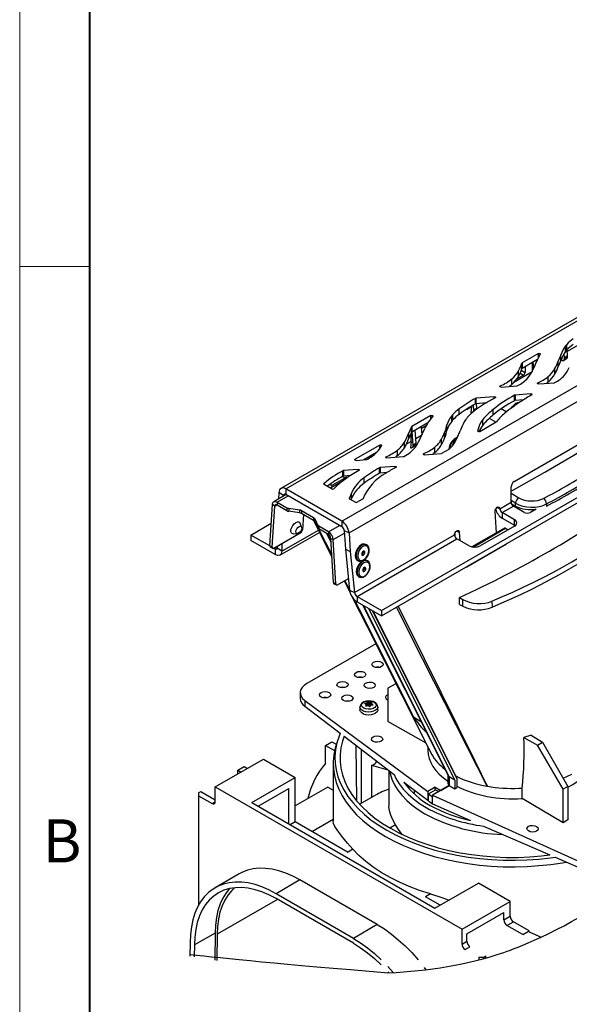
# Model space of a CAD drawing. Units: millimetres. Extents: x 0 to 7284, y 0 to 2100.
# Drawn here: x 0 to 244, y 1224 to 1662 of the extents above; entities that cross this region are included whole.
import ezdxf

# ---------------------------------------------------------------- set-up
doc = ezdxf.new("R2010")
doc.units = ezdxf.units.MM
doc.header["$LTSCALE"] = 0.5
doc.layers.get('0').update_dxf_attribs({"lineweight": 40, "plot": 0})
doc.layers.add('HAURATON_Anischt_ISOMETRIE', color=7, linetype='Continuous', lineweight=25)
doc.layers.add('HAURATON_Frame_LOGO', color=1, linetype='Continuous', lineweight=20)
doc.styles.add('Hauraton_Platzhalter', font='arial.ttf', dxfattribs={"width": 0.948})

# ---------------------------------------------------------------- blocks, each defined once
blk = doc.blocks.new('WBLOCK_FrameLogo_M15zu1')
at = {"linetype": 'Continuous'}
for p, q in [((0, 3149.53), (0, 0)), ((46.57, 2328.4), (0, 2328.4))]:
    blk.add_line(p, q, dxfattribs=at)
at = {"linetype": 'Continuous', "lineweight": 40}
blk.add_line((46.57, 3102.96), (46.57, 45), dxfattribs=at)
at = {"insert": (15.33, 1959.88), "char_height": 28.75, "attachment_point": 1, "style": 'Hauraton_Platzhalter'}
blk.add_mtext('B', dxfattribs=at)

msp = doc.modelspace()

# ---------------------------------------------------------------- linework, layer by layer
at = {"layer": 'HAURATON_Anischt_ISOMETRIE'}
for p, q in [((379.982, 1606.064), (116.013, 1453.678)), ((118.263, 1453.455), (380.694, 1604.953)), ((143.083, 1439.127), (393.573, 1583.732)), ((146.257, 1433.877), (396.585, 1578.388)), ((160.626, 1399.49), (413.007, 1545.186)), ((160.626, 1397.04), (413.851, 1543.224)), ((251.077, 1519.086), (243.149, 1514.508)), ((242.426, 1514.592), (242.426, 1517.042)), ((242.94, 1515.215), (242.94, 1517.665)), ((243.283, 1512.598), (243.089, 1515.371)), ((230.34, 1513.625), (223.163, 1509.481)), ((229.962, 1510.957), (223.163, 1507.032)), ((229.497, 1509.859), (229.441, 1510.656)), ((230.34, 1511.762), (230.34, 1513.625)), ((239.171, 1507.805), (239.171, 1510.255)), ((240.258, 1510.632), (240.258, 1513.082)), ((240.767, 1510.553), (240.865, 1511.741)), ((241.521, 1510.595), (242.899, 1511.39)), ((241.933, 1511.819), (241.795, 1513.651)), ((243.283, 1512.598), (241.933, 1511.819)), ((243.283, 1512.058), (241.933, 1511.279)), ((241.933, 1511.279), (241.933, 1511.819)), ((243.283, 1512.058), (243.283, 1512.598)), ((221.535, 1503.52), (221.535, 1505.969)), ((222.775, 1506.211), (224.417, 1505.279)), ((223.026, 1506.886), (223.026, 1509.335)), ((223.163, 1509.481), (223.163, 1507.032)), ((224.529, 1507.821), (224.417, 1505.279)), ((227.558, 1509.569), (227.558, 1505.59)), ((228.273, 1507.059), (228.062, 1509.86)), ((237.702, 1504.549), (237.702, 1506.999)), ((218.615, 1499.924), (218.615, 1502.374)), ((227.558, 1505.503), (219.48, 1500.839)), ((223.692, 1504.066), (220.573, 1502.265)), ((222.231, 1504.925), (223.692, 1504.066)), ((234.757, 1500.984), (234.757, 1503.434)), ((213.421, 1499.273), (213.421, 1498.806)), ((213.785, 1498.754), (220.856, 1499.327)), ((230.12, 1500.624), (230.12, 1500.166)), ((230.493, 1500.109), (237.454, 1500.674)), ((202.363, 1491.239), (202.363, 1493.689)), ((210.772, 1494.429), (202.644, 1493.769)), ((202.644, 1493.769), (202.644, 1491.319)), ((210.772, 1493.72), (210.772, 1494.429)), ((219.752, 1492.656), (219.752, 1495.106)), ((226.957, 1495.742), (220.021, 1495.179)), ((220.021, 1495.179), (220.021, 1492.729)), ((223.759, 1493.033), (220.021, 1492.729)), ((226.957, 1495.006), (226.957, 1495.742)), ((195.227, 1486.616), (195.227, 1489.066)), ((200.689, 1489.99), (198.365, 1488.649)), ((200.689, 1489.991), (200.415, 1487.301)), ((200.689, 1489.991), (200.689, 1490.26)), ((201.628, 1488.551), (201.465, 1490.721)), ((201.628, 1488.551), (202.978, 1489.331)), ((201.628, 1488.011), (201.628, 1488.551)), ((201.628, 1488.011), (201.852, 1488.14)), ((207.091, 1491.68), (202.644, 1491.319)), ((202.978, 1489.331), (202.838, 1491.335)), ((203.048, 1491.352), (202.845, 1491.235)), ((202.978, 1488.982), (202.978, 1489.331)), ((210.308, 1486.379), (210.308, 1488.828)), ((216.1, 1487.709), (213.848, 1489.074)), ((218.765, 1489.975), (218.486, 1489.535)), ((220.43, 1491.243), (220.43, 1490.882)), ((220.571, 1491.332), (220.571, 1490.976)), ((220.663, 1491.037), (220.663, 1491.385)), ((182.626, 1486.08), (174.175, 1481.202)), ((182.626, 1484.788), (182.626, 1486.08)), ((191.859, 1483.505), (191.859, 1485.954)), ((192.375, 1484.127), (192.375, 1486.577)), ((205.677, 1481.813), (205.677, 1484.263)), ((208.549, 1484.891), (211.58, 1483.201)), ((174.054, 1478.638), (174.054, 1481.088)), ((181.234, 1482.827), (174.175, 1478.752)), ((174.175, 1481.202), (174.175, 1478.752)), ((176.108, 1473.819), (175.701, 1479.633)), ((178.03, 1476.15), (179.916, 1480.372)), ((178.258, 1481.109), (178.37, 1478.699)), ((178.293, 1480.342), (180.539, 1481.638)), ((189.681, 1479.556), (189.681, 1482.005)), ((203.538, 1479.007), (203.538, 1479.955)), ((204.278, 1478.986), (211.626, 1483.227)), ((172.84, 1475.996), (172.84, 1478.446)), ((173.814, 1474.481), (173.814, 1478.204)), ((174.758, 1473.039), (174.322, 1478.837)), ((178.49, 1477.179), (175.974, 1475.727)), ((178.368, 1478.751), (179.02, 1478.367)), ((187.368, 1473.193), (187.368, 1475.643)), ((188.862, 1476.431), (188.862, 1478.881)), ((192.443, 1473.179), (193.247, 1475.252)), ((192.692, 1473.374), (193.389, 1475.17)), ((193.468, 1475.163), (192.879, 1473.644)), ((193.389, 1475.17), (193.247, 1475.252)), ((193.893, 1475.554), (193.943, 1475.483)), ((194.029, 1475.651), (193.898, 1475.727)), ((193.963, 1475.521), (193.908, 1475.553)), ((203.425, 1479.205), (203.425, 1479.175)), ((219.606, 1456.776), (251.181, 1475.004)), ((159.919, 1472.971), (148.977, 1466.655)), ((159.919, 1471.42), (159.919, 1472.971)), ((167.731, 1468.267), (167.731, 1470.717)), ((170.868, 1471.8), (170.868, 1474.25)), ((173.814, 1474.481), (171.501, 1473.146)), ((173.815, 1474.481), (173.596, 1471.772)), ((174.346, 1471.815), (175.724, 1472.611)), ((174.758, 1473.039), (176.108, 1473.819)), ((174.758, 1472.499), (176.108, 1473.278)), ((174.758, 1472.499), (174.758, 1473.039)), ((176.108, 1473.278), (176.108, 1473.819)), ((184.354, 1469.595), (184.354, 1472.045)), ((187.53, 1469.317), (190.716, 1471.157)), ((192.244, 1473.197), (192.122, 1472.634)), ((192.244, 1473.197), (192.443, 1473.179)), ((192.385, 1473.115), (192.244, 1473.197)), ((192.385, 1473.115), (192.34, 1472.904)), ((192.385, 1473.115), (192.494, 1473.105)), ((192.517, 1473.136), (192.443, 1473.179)), ((148.977, 1466.655), (148.977, 1466.247)), ((149.4, 1466.165), (153.855, 1466.526)), ((158.527, 1469.718), (152.857, 1466.445)), ((156.152, 1468.333), (156.152, 1468.347)), ((156.152, 1468.333), (156.629, 1468.062)), ((158.406, 1469.608), (158.407, 1469.649)), ((162.724, 1467.795), (162.724, 1467.328)), ((163.088, 1467.275), (170.316, 1467.862)), ((179.458, 1469.152), (179.458, 1468.687)), ((179.824, 1468.633), (187.246, 1469.235)), ((150.256, 1462.154), (143.802, 1461.63)), ((150.256, 1461.435), (150.256, 1462.154)), ((159.816, 1460.423), (159.816, 1462.872)), ((166.695, 1463.487), (160.097, 1462.952)), ((160.097, 1462.952), (160.097, 1460.502)), ((166.695, 1462.781), (166.695, 1463.487)), ((138.782, 1455.061), (144.487, 1458.353)), ((143.362, 1459.014), (144.487, 1458.353)), ((143.528, 1459.104), (143.528, 1461.554)), ((143.802, 1461.63), (143.802, 1459.18)), ((146.864, 1459.429), (143.802, 1459.18)), ((152.965, 1456.008), (152.965, 1458.458)), ((163.038, 1460.741), (160.097, 1460.502)), ((143.083, 1439.127), (118.263, 1453.455)), ((118.263, 1453.455), (118.263, 1451.006)), ((135.148, 1455.878), (135.148, 1455.553)), ((135.207, 1455.512), (138.695, 1453.498)), ((138.048, 1455.621), (138.057, 1455.437)), ((138.054, 1455.488), (138.782, 1455.061)), ((143.63, 1457.063), (138.074, 1453.857)), ((218.191, 1447.668), (218.287, 1454.423)), ((118.41, 1450.921), (112.839, 1447.705)), ((114.339, 1447.556), (119.289, 1450.414)), ((115.089, 1451.87), (114.902, 1448.896)), ((117.205, 1450.477), (115.089, 1451.87)), ((117.205, 1450.477), (117.189, 1450.216)), ((117.205, 1450.477), (118.189, 1451.045)), ((143.083, 1436.678), (118.263, 1451.006)), ((147.316, 1451.648), (146.362, 1449.264)), ((146.362, 1449.264), (146.362, 1449.134)), ((146.496, 1448.995), (149.058, 1447.516)), ((147.316, 1449.199), (147.096, 1448.649)), ((147.316, 1449.199), (147.316, 1451.648)), ((149.765, 1447.516), (152.415, 1449.046)), ((218.247, 1451.622), (221.632, 1449.566)), ((111.076, 1428.22), (112.223, 1446.499)), ((112.134, 1427.524), (113.281, 1445.803)), ((113.281, 1445.803), (112.223, 1446.499)), ((113.281, 1445.803), (114.265, 1446.371)), ((114.339, 1447.556), (118.652, 1445.066)), ((114.339, 1447.556), (114.339, 1446.332)), ((114.339, 1446.332), (118.652, 1443.842)), ((118.652, 1445.066), (118.652, 1443.842)), ((124.247, 1444.061), (119.562, 1444.765)), ((119.562, 1444.765), (119.562, 1443.541)), ((212.03, 1445.263), (213.244, 1444.661)), ((213.244, 1444.661), (218.194, 1447.518)), ((214.302, 1442.911), (219.252, 1445.768)), ((220.18, 1447.138), (218.2, 1448.341)), ((218.369, 1446.825), (220.21, 1445.818)), ((224.011, 1443.021), (219.252, 1445.768)), ((220.21, 1445.818), (220.18, 1447.138)), ((229.344, 1444.467), (226.839, 1443.021)), ((233.984, 1446.818), (234.006, 1445.844)), ((124.247, 1442.836), (119.562, 1443.541)), ((124.247, 1444.061), (124.247, 1442.836)), ((130.532, 1440.658), (125.158, 1443.76)), ((125.158, 1443.76), (125.158, 1442.535)), ((130.532, 1439.433), (125.158, 1442.535)), ((125.994, 1442.053), (125.569, 1435.28)), ((130.532, 1440.658), (130.532, 1439.433)), ((131.053, 1440.132), (132.273, 1437.428)), ((131.053, 1440.132), (131.053, 1438.908)), ((211.682, 1433.902), (211.123, 1443.436)), ((219.768, 1439.755), (214.302, 1442.911)), ((214.302, 1442.911), (214.302, 1440.461)), ((214.302, 1440.461), (219.768, 1437.305)), ((102.643, 1432.963), (111.701, 1438.192)), ((125.203, 1436.477), (124.572, 1438.179)), ((131.053, 1438.908), (132.273, 1436.203)), ((132.273, 1437.428), (132.273, 1436.203)), ((132.759, 1435.701), (138.593, 1424.135)), ((137.108, 1434.412), (132.794, 1436.902)), ((132.794, 1436.902), (132.794, 1435.677)), ((137.108, 1433.187), (132.794, 1435.677)), ((137.108, 1434.412), (142.057, 1437.27)), ((143.083, 1439.127), (143.083, 1436.678)), ((215.309, 1435.996), (200.864, 1427.658)), ((201.315, 1427.58), (215.809, 1435.947)), ((219.768, 1436.898), (204.566, 1428.121)), ((215.809, 1435.947), (216.965, 1435.279)), ((219.768, 1437.305), (219.768, 1439.755)), ((219.768, 1437.305), (220.077, 1437.102)), ((111.077, 1428.094), (102.643, 1432.963)), ((102.643, 1432.963), (102.643, 1430.513)), ((112.792, 1427.146), (124.812, 1434.085)), ((115.495, 1423.977), (133.133, 1434.159)), ((116.424, 1425.788), (132.634, 1435.146)), ((121.503, 1433.515), (123.315, 1433.609)), ((136.215, 1433.703), (138.273, 1429.606)), ((136.525, 1433.524), (138.244, 1430.103)), ((137.108, 1434.412), (137.108, 1433.187)), ((138.166, 1431.437), (139.224, 1430.912)), ((139.313, 1411.834), (138.166, 1431.437)), ((139.224, 1430.912), (144.207, 1433.789)), ((144.141, 1434.928), (146.257, 1433.877)), ((144.141, 1434.928), (144.625, 1426.656)), ((146.257, 1433.877), (146.741, 1425.605)), ((148.636, 1407.363), (193.092, 1433.027)), ((149.857, 1405.707), (194.15, 1431.277)), ((193.19, 1433.719), (193.272, 1432.322)), ((193.999, 1434.854), (195.213, 1434.251)), ((199.616, 1428.121), (194.15, 1431.277)), ((195.213, 1434.251), (195.431, 1430.537)), ((113.412, 1424.296), (102.643, 1430.513)), ((111.076, 1428.22), (112.134, 1427.524)), ((111.233, 1427.793), (112.291, 1427.097)), ((113.412, 1426.746), (112.754, 1427.126)), ((113.412, 1426.746), (114.31, 1427.264)), ((114.323, 1428.03), (114.308, 1427.18)), ((116.424, 1425.788), (114.308, 1427.18)), ((116.485, 1429.278), (116.424, 1425.788)), ((140.371, 1411.308), (139.224, 1430.912)), ((154.011, 1428.645), (153.659, 1428.82)), ((198.549, 1418.869), (216.226, 1429.074)), ((113.412, 1426.746), (113.412, 1424.296)), ((144.625, 1426.656), (146.741, 1425.605)), ((144.625, 1426.656), (146.52, 1408.414)), ((146.741, 1425.605), (148.636, 1407.363)), ((150.101, 1421.654), (150.454, 1421.479)), ((154.432, 1421.461), (154.08, 1421.636)), ((141.127, 1410.874), (145.974, 1413.672)), ((150.522, 1414.471), (150.875, 1414.296)), ((140.371, 1411.308), (139.313, 1411.834)), ((139.575, 1411.346), (140.633, 1410.821)), ((144.038, 1412.554), (146.854, 1406.976)), ((144.346, 1412.731), (146.648, 1408.167)), ((146.52, 1408.414), (148.636, 1407.363)), ((149.857, 1405.707), (160.626, 1399.49)), ((149.857, 1405.707), (149.857, 1403.257)), ((195.292, 1405.259), (196.756, 1404.37)), ((149.857, 1403.257), (160.626, 1397.04)), ((152.186, 1401.913), (190.311, 1326.027)), ((152.497, 1401.733), (190.769, 1325.554)), ((195.374, 1402.097), (196.824, 1401.304)), ((196.824, 1401.304), (196.756, 1404.37)), ((209.744, 1403.579), (209.803, 1400.941)), ((154.909, 1400.34), (193.225, 1324.075)), ((156.6, 1399.364), (194.074, 1324.775)), ((156.786, 1399.257), (193.698, 1325.785)), ((160.626, 1399.49), (160.626, 1397.04)), ((158.15, 1384.598), (127.511, 1366.911)), ((167.084, 1366.899), (163.553, 1364.861)), ((124.582, 1362.87), (124.582, 1360.379)), ((163.553, 1364.861), (163.553, 1350.016)), ((126.596, 1359.477), (181.225, 1318.907)), ((126.596, 1359.477), (126.596, 1356.905)), ((126.596, 1356.905), (142.352, 1344.834)), ((153.439, 1358.06), (153.448, 1357.828)), ((153.729, 1357.07), (153.73, 1357.028)), ((153.864, 1356.934), (153.85, 1357.53)), ((153.867, 1356.933), (153.853, 1357.553)), ((154.122, 1356.97), (154.101, 1358.259)), ((154.22, 1358.328), (154.242, 1356.998)), ((154.474, 1357.367), (154.242, 1356.998)), ((154.474, 1357.367), (154.462, 1358.65)), ((154.779, 1358.699), (154.791, 1357.416)), ((155.311, 1357.164), (154.791, 1357.416)), ((155.311, 1357.164), (155.319, 1358.498)), ((155.482, 1358.472), (155.474, 1357.138)), ((155.9, 1357.182), (155.474, 1357.138)), ((156.145, 1357.296), (156.176, 1358.483)), ((156.283, 1357.991), (156.268, 1357.313)), ((156.33, 1357.914), (156.317, 1357.319)), ((156.776, 1357.384), (156.782, 1357.543)), ((151.118, 1356.534), (151.118, 1355.228)), ((159.018, 1355.228), (159.018, 1356.534)), ((180.44, 1340.439), (163.553, 1350.016)), ((174.929, 1352.102), (178.201, 1350.132)), ((227.114, 1343.952), (223.947, 1343.007)), ((227.114, 1343.952), (232.242, 1340.836)), ((135.835, 1339.467), (138.663, 1341.1)), ((135.835, 1331.47), (135.835, 1339.467)), ((135.835, 1339.467), (139.838, 1337.156)), ((138.663, 1341.1), (140.612, 1339.975)), ((141.437, 1342.443), (140.647, 1340.082)), ((144.07, 1343.518), (166.275, 1326.507)), ((149.338, 1339.482), (149.572, 1315.026)), ((223.947, 1343.007), (229.923, 1339.497)), ((229.923, 1339.497), (232.242, 1340.836)), ((241.335, 1319.958), (229.923, 1339.497)), ((232.242, 1340.836), (243.456, 1321.183)), ((151.737, 1313.688), (151.737, 1337.644)), ((181.208, 1338.92), (181.208, 1337.36)), ((182.239, 1336.871), (182.253, 1336.849)), ((86.832, 1320.979), (108.222, 1333.327)), ((108.222, 1333.327), (122.364, 1325.163)), ((139.208, 1331.388), (139.208, 1305.716)), ((156.247, 1330.707), (156.247, 1316.291)), ((156.247, 1330.707), (163.474, 1328.653)), ((96.909, 1328.427), (99.737, 1330.06)), ((96.909, 1326.796), (96.909, 1328.427)), ((96.909, 1328.427), (98.322, 1327.611)), ((99.737, 1330.06), (101.15, 1329.244)), ((163.958, 1328.282), (163.958, 1312.63)), ((190.208, 1326.232), (190.208, 1322.42)), ((241.374, 1324.832), (245.224, 1326.692)), ((103.096, 1314.039), (122.364, 1325.163)), ((122.364, 1305.566), (122.364, 1325.163)), ((170.643, 1323.16), (181.225, 1315.054)), ((193.225, 1324.075), (190.769, 1325.554)), ((190.769, 1325.554), (190.769, 1321.637)), ((193.225, 1324.075), (193.225, 1320.219)), ((193.698, 1325.785), (194.074, 1324.775)), ((194.074, 1324.775), (194.074, 1320.709)), ((79.408, 1318.324), (80.468, 1318.936)), ((79.408, 1318.324), (79.408, 1317.1)), ((80.468, 1318.936), (86.832, 1315.263)), ((86.832, 1314.447), (86.832, 1320.979)), ((86.832, 1320.979), (196.434, 1257.707)), ((105.925, 1312.406), (119.536, 1320.264)), ((119.536, 1304.549), (119.536, 1320.264)), ((136.895, 1320.96), (122.364, 1312.571)), ((136.895, 1320.96), (139.208, 1319.625)), ((175.208, 1319.664), (175.208, 1317.923)), ((184.554, 1320.829), (181.225, 1318.907)), ((181.225, 1318.907), (181.225, 1315.054)), ((181.529, 1317.881), (184.73, 1319.728)), ((181.529, 1314.864), (181.529, 1317.881)), ((181.529, 1317.881), (183.352, 1316.527)), ((190.793, 1321.623), (183.352, 1317.328)), ((184.554, 1320.829), (187.073, 1319.475)), ((184.554, 1319.627), (184.554, 1320.829)), ((184.73, 1319.728), (186.17, 1318.954)), ((187.073, 1319.475), (190.793, 1321.623)), ((190.769, 1321.637), (190.793, 1321.623)), ((190.793, 1321.623), (193.225, 1320.219)), ((193.225, 1320.219), (194.074, 1320.709)), ((221.614, 1320.417), (223.106, 1320.501)), ((223.107, 1315.819), (223.107, 1320.501)), ((243.456, 1321.183), (241.335, 1319.958)), ((241.335, 1305.114), (241.335, 1319.958)), ((243.456, 1321.183), (243.456, 1306.339)), ((79.408, 1317.1), (79.408, 1268.402)), ((79.408, 1317.1), (85.418, 1313.63)), ((85.418, 1313.63), (86.832, 1314.446)), ((103.096, 1314.039), (184.413, 1267.096)), ((157.993, 1317.299), (151.011, 1313.269)), ((181.225, 1315.054), (181.529, 1315.229)), ((181.529, 1314.864), (183.352, 1313.424)), ((183.352, 1317.328), (258.671, 1283.231)), ((183.352, 1317.328), (183.352, 1316.527)), ((183.352, 1313.424), (183.352, 1316.527)), ((183.352, 1313.424), (200.209, 1306.091)), ((241.335, 1305.114), (223.107, 1315.819)), ((120.069, 1304.241), (122.364, 1305.566)), ((122.364, 1305.566), (145.831, 1292.019)), ((139.208, 1306.455), (130.016, 1301.149)), ((243.456, 1306.339), (241.335, 1305.114)), ((166.828, 1304.141), (164.396, 1302.736)), ((206.015, 1303.566), (235.477, 1290.749)), ((147.994, 1293.268), (145.831, 1292.019)), ((237.762, 1289.755), (258.671, 1280.659)), ((97.443, 1282.344), (86.836, 1276.221)), ((124.441, 1279.671), (113.834, 1273.548)), ((158.825, 1259.821), (124.441, 1279.671)), ((184.413, 1267.096), (203.682, 1278.219)), ((217.824, 1270.055), (203.682, 1278.219)), ((114.452, 1270.987), (87.673, 1255.527)), ((148.219, 1253.698), (113.834, 1273.548)), ((148.219, 1251.493), (113.834, 1271.343)), ((182.379, 1273.418), (180.215, 1272.169)), ((186.708, 1268.421), (180.215, 1272.169)), ((196.434, 1257.707), (217.824, 1270.055)), ((217.824, 1263.523), (217.824, 1270.055)), ((198.555, 1255.666), (214.995, 1265.156)), ((214.995, 1261.89), (214.995, 1265.156)), ((214.995, 1261.89), (217.824, 1263.523)), ((216.41, 1259.441), (219.238, 1261.074)), ((226.309, 1256.992), (219.238, 1261.074)), ((158.825, 1259.821), (148.219, 1253.698)), ((196.434, 1251.175), (196.434, 1257.707)), ((200.853, 1256.99), (200.851, 1256.991)), ((200.853, 1256.99), (200.853, 1256.992)), ((223.481, 1255.359), (216.41, 1259.441)), ((223.481, 1255.359), (226.309, 1256.992)), ((226.309, 1256.555), (226.309, 1256.992)), ((75.652, 1251.882), (75.606, 1245.824)), ((86.753, 1256.067), (77.561, 1250.76)), ((86.753, 1256.067), (86.662, 1243.978)), ((87.673, 1255.527), (87.584, 1243.83)), ((196.434, 1251.175), (198.555, 1252.399)), ((198.555, 1252.399), (198.555, 1255.666)), ((77.561, 1250.76), (77.521, 1245.494)), ((197.848, 1248.725), (199.969, 1249.95)), ((203.859, 1245.256), (203.859, 1244.121)), ((205.98, 1245.256), (203.859, 1245.256)), ((205.98, 1245.256), (207.04, 1245.868)), ((205.98, 1244.683), (205.98, 1245.256)), ((207.04, 1244.976), (207.04, 1245.868))]:
    msp.add_line(p, q, dxfattribs=at)
at = {"layer": 'HAURATON_Anischt_ISOMETRIE', "flags": 128}
for points in [[(230.34, 1513.625), (230.476, 1513.681), (230.635, 1513.707), (230.801, 1513.703), (230.956, 1513.667), (231.081, 1513.604), (231.163, 1513.52), (231.194, 1513.426), (231.169, 1513.331)], [(213.785, 1498.754), (213.62, 1498.756), (213.465, 1498.79), (213.338, 1498.85), (213.252, 1498.931), (213.216, 1499.024), (213.235, 1499.119), (213.305, 1499.205), (213.421, 1499.273)], [(218.615, 1499.924), (218.072, 1499.482), (217.498, 1499.055)], [(230.493, 1500.109), (230.33, 1500.112), (230.177, 1500.144), (230.05, 1500.204), (229.963, 1500.284), (229.925, 1500.375), (229.941, 1500.469), (230.008, 1500.555), (230.12, 1500.624)], [(234.757, 1500.984), (234.263, 1500.589), (234.003, 1500.394)], [(210.772, 1494.429), (210.931, 1494.427), (211.081, 1494.396), (211.207, 1494.34), (211.296, 1494.264), (211.339, 1494.175), (211.331, 1494.083), (211.274, 1493.998), (211.173, 1493.926)], [(226.957, 1495.742), (227.113, 1495.74), (227.26, 1495.711), (227.385, 1495.658), (227.475, 1495.585), (227.521, 1495.499), (227.52, 1495.409), (227.472, 1495.324), (227.38, 1495.252)], [(218.275, 1489.22), (218.428, 1489.504), (218.765, 1489.975)], [(219.286, 1490.549), (218.855, 1490.003), (218.603, 1489.62)], [(182.626, 1486.08), (182.77, 1486.138), (182.94, 1486.164), (183.115, 1486.154), (183.273, 1486.11), (183.395, 1486.037), (183.466, 1485.944), (183.476, 1485.843), (183.426, 1485.746)], [(193.898, 1475.727), (193.812, 1475.753), (193.713, 1475.743), (193.605, 1475.698), (193.498, 1475.619), (193.399, 1475.514), (193.313, 1475.389), (193.247, 1475.252)], [(194.029, 1475.65), (193.954, 1475.671), (193.854, 1475.661), (193.747, 1475.616), (193.64, 1475.538), (193.54, 1475.433), (193.454, 1475.307), (193.389, 1475.17)], [(193.974, 1475.532), (193.908, 1475.553), (193.83, 1475.545), (193.747, 1475.51), (193.664, 1475.449), (193.586, 1475.367), (193.519, 1475.27), (193.468, 1475.163)], [(204.278, 1478.986), (204.157, 1478.934), (204.016, 1478.906), (203.866, 1478.903), (203.721, 1478.926), (203.595, 1478.973), (203.498, 1479.039), (203.44, 1479.119), (203.425, 1479.205)], [(159.919, 1472.971), (160.055, 1473.027), (160.215, 1473.054), (160.382, 1473.049), (160.537, 1473.012), (160.662, 1472.948), (160.743, 1472.864), (160.772, 1472.769), (160.745, 1472.673)], [(149.4, 1466.165), (149.245, 1466.166), (149.098, 1466.195), (148.973, 1466.249), (148.883, 1466.322), (148.836, 1466.407), (148.837, 1466.497), (148.885, 1466.582), (148.977, 1466.655)], [(163.088, 1467.275), (162.923, 1467.278), (162.768, 1467.311), (162.641, 1467.372), (162.554, 1467.453), (162.519, 1467.546), (162.537, 1467.641), (162.608, 1467.727), (162.724, 1467.795)], [(167.731, 1468.267), (167.199, 1467.853), (166.821, 1467.578)], [(179.824, 1468.633), (179.66, 1468.636), (179.505, 1468.669), (179.378, 1468.729), (179.292, 1468.81), (179.256, 1468.903), (179.273, 1468.997), (179.343, 1469.083), (179.458, 1469.152)], [(184.354, 1469.595), (183.835, 1469.185), (183.488, 1468.931)], [(218.259, 1452.433), (233.212, 1460.962), (248.677, 1469.998)], [(150.256, 1462.154), (150.413, 1462.152), (150.562, 1462.122), (150.687, 1462.067), (150.777, 1461.992), (150.821, 1461.904), (150.816, 1461.813), (150.762, 1461.728), (150.665, 1461.656)], [(166.695, 1463.487), (166.855, 1463.485), (167.005, 1463.455), (167.131, 1463.398), (167.219, 1463.322), (167.262, 1463.233), (167.254, 1463.141), (167.196, 1463.055), (167.094, 1462.984)], [(118.263, 1453.455), (117.67, 1453.733), (117.097, 1453.873), (116.565, 1453.869), (116.093, 1453.721), (115.697, 1453.435), (115.391, 1453.021), (115.186, 1452.493), (115.089, 1451.87)], [(135.207, 1455.512), (135.152, 1455.55), (135.108, 1455.593), (135.079, 1455.64), (135.063, 1455.689), (135.063, 1455.739), (135.077, 1455.788), (135.105, 1455.835), (135.148, 1455.878)], [(138.057, 1455.437), (138.11, 1455.193), (138.239, 1455.029), (138.43, 1454.963), (138.66, 1455.002), (138.782, 1455.061)], [(118.263, 1451.006), (118.065, 1451.098), (117.875, 1451.145), (117.697, 1451.144), (117.54, 1451.094), (117.408, 1450.999), (117.306, 1450.861), (117.238, 1450.685), (117.205, 1450.477)], [(112.223, 1446.499), (112.287, 1446.915), (112.424, 1447.267), (112.628, 1447.543), (112.892, 1447.733), (113.207, 1447.832), (113.561, 1447.835), (113.943, 1447.742), (114.339, 1447.556)], [(113.281, 1445.803), (113.313, 1446.011), (113.381, 1446.187), (113.483, 1446.325), (113.615, 1446.42), (113.773, 1446.469), (113.95, 1446.471), (114.141, 1446.424), (114.339, 1446.332)], [(211.123, 1443.436), (211.175, 1443.967), (211.381, 1444.51), (211.709, 1444.982), (212.11, 1445.313), (212.521, 1445.451), (212.881, 1445.375), (213.135, 1445.098), (213.244, 1444.661)], [(121.503, 1433.515), (121.069, 1433.577), (120.634, 1433.931), (120.431, 1434.555), (120.482, 1435.374), (120.783, 1436.289), (121.296, 1437.19), (121.959, 1437.968), (122.694, 1438.529), (123.41, 1438.805), (124.023, 1438.764), (124.457, 1438.41), (124.572, 1438.179)], [(123.865, 1433.791), (123.373, 1433.614), (122.969, 1433.684), (122.716, 1433.991), (122.652, 1434.489), (122.786, 1435.101), (123.098, 1435.735), (123.541, 1436.294), (124.048, 1436.692), (124.54, 1436.87), (124.943, 1436.8), (125.197, 1436.493), (125.261, 1435.995), (125.127, 1435.383), (124.815, 1434.749), (124.372, 1434.19), (123.865, 1433.791)], [(130.445, 1439.483), (137.505, 1425.496), (138.645, 1423.238)], [(193.092, 1433.027), (193.144, 1433.557), (193.35, 1434.1), (193.678, 1434.573), (194.078, 1434.904), (194.49, 1435.042), (194.85, 1434.966), (195.104, 1434.689), (195.213, 1434.251)], [(112.134, 1427.524), (112.138, 1427.378), (112.169, 1427.254), (112.225, 1427.156), (112.306, 1427.088), (112.407, 1427.052), (112.525, 1427.05), (112.655, 1427.081), (112.792, 1427.146)], [(114.308, 1427.18), (114.248, 1426.82), (114.055, 1426.61), (113.761, 1426.583), (113.412, 1426.746)], [(151.683, 1428.609), (150.858, 1427.978), (150.124, 1427.103), (149.546, 1426.063), (149.175, 1424.949), (149.045, 1423.861), (149.167, 1422.895), (149.529, 1422.137), (150.101, 1421.654), (150.101, 1421.654)], [(152.035, 1428.434), (151.21, 1427.803), (150.476, 1426.928), (149.898, 1425.888), (149.528, 1424.774), (149.398, 1423.686), (149.519, 1422.72), (149.882, 1421.962), (150.414, 1421.5)], [(152.413, 1427.837), (151.618, 1427.214), (150.929, 1426.338), (150.419, 1425.305), (150.144, 1424.226), (150.133, 1423.219), (150.389, 1422.393), (150.882, 1421.837), (151.56, 1421.612), (152.349, 1421.741), (153.163, 1422.211), (153.915, 1422.972), (154.523, 1423.939), (154.921, 1425.01), (155.066, 1426.067), (154.942, 1426.996), (154.563, 1427.697), (153.969, 1428.093), (153.226, 1428.141), (152.413, 1427.837)], [(150.426, 1421.534), (150.619, 1421.407), (151.377, 1421.284), (152.166, 1421.446), (152.969, 1421.881), (153.734, 1422.573), (154.385, 1423.463), (154.871, 1424.477), (155.153, 1425.539), (155.203, 1426.573), (155.002, 1427.507), (154.603, 1428.182), (154.051, 1428.62)], [(216.484, 1429.286), (216.409, 1429.21), (216.226, 1429.074)], [(116.424, 1425.788), (116.163, 1424.66), (115.501, 1423.983), (114.538, 1423.855), (113.412, 1424.296)], [(152.536, 1425.73), (152.269, 1425.509), (152.051, 1425.194), (151.913, 1424.832), (151.878, 1424.479), (151.951, 1424.187), (152.12, 1424.002), (152.361, 1423.952), (152.635, 1424.044), (152.902, 1424.264), (153.12, 1424.579), (153.258, 1424.941), (153.293, 1425.295), (153.22, 1425.586), (153.051, 1425.772), (152.81, 1425.822), (152.536, 1425.73)], [(152.103, 1421.426), (151.278, 1420.795), (150.544, 1419.92), (149.966, 1418.879), (149.596, 1417.765), (149.466, 1416.677), (149.587, 1415.711), (149.95, 1414.953), (150.522, 1414.471), (150.522, 1414.471)], [(152.456, 1421.251), (151.631, 1420.619), (150.897, 1419.745), (150.319, 1418.704), (149.949, 1417.59), (149.818, 1416.502), (149.94, 1415.536), (150.303, 1414.778), (150.835, 1414.316)], [(152.833, 1420.654), (152.039, 1420.03), (151.35, 1419.154), (150.84, 1418.121), (150.565, 1417.043), (150.554, 1416.036), (150.809, 1415.21), (151.303, 1414.654), (151.98, 1414.428), (152.769, 1414.558), (153.584, 1415.028), (154.336, 1415.788), (154.944, 1416.756), (155.342, 1417.826), (155.487, 1418.883), (155.363, 1419.813), (154.984, 1420.513), (154.39, 1420.909), (153.646, 1420.958), (152.833, 1420.654)], [(150.847, 1414.35), (151.04, 1414.223), (151.798, 1414.101), (152.586, 1414.262), (153.39, 1414.697), (154.154, 1415.389), (154.806, 1416.279), (155.291, 1417.293), (155.573, 1418.356), (155.624, 1419.39), (155.423, 1420.323), (155.024, 1420.998), (154.472, 1421.436)], [(152.957, 1418.546), (152.69, 1418.326), (152.471, 1418.011), (152.334, 1417.649), (152.299, 1417.295), (152.372, 1417.003), (152.541, 1416.818), (152.781, 1416.768), (153.056, 1416.86), (153.323, 1417.081), (153.541, 1417.396), (153.678, 1417.758), (153.713, 1418.111), (153.641, 1418.403), (153.471, 1418.588), (153.231, 1418.638), (152.957, 1418.546)], [(147.656, 1405.389), (154.392, 1392.043), (177.185, 1346.889), (180.134, 1341.047), (182.852, 1335.662), (182.881, 1335.605)], [(195.374, 1402.097), (195.366, 1402.433), (195.302, 1404.92), (195.292, 1405.259)], [(148.679, 1404.141), (150.727, 1400.082), (174.929, 1352.102)], [(207.63, 1321.318), (207.604, 1321.368), (198.866, 1338.521), (178.912, 1377.888), (167.316, 1400.902)], [(168.127, 1401.371), (179.696, 1378.107), (202.073, 1332.653), (204.95, 1326.78), (207.361, 1321.864), (207.557, 1321.467), (207.606, 1321.367), (207.63, 1321.318)], [(156.094, 1364.819), (155.422, 1364.872), (154.707, 1364.812)], [(146.195, 1359.104), (145.522, 1359.157), (144.807, 1359.097)], [(157.633, 1358.651), (157.121, 1358.9), (156.092, 1359.192), (154.986, 1359.28), (153.881, 1359.161), (152.853, 1358.83), (151.969, 1358.272), (151.43, 1357.635), (151.153, 1356.912), (151.161, 1356.538)], [(157.346, 1358.696), (157.988, 1358.167), (158.277, 1357.543), (158.18, 1356.9), (157.707, 1356.314), (156.916, 1355.858), (155.902, 1355.585), (154.787, 1355.528), (153.707, 1355.696), (152.79, 1356.066), (152.149, 1356.595), (151.859, 1357.219), (151.957, 1357.862), (152.429, 1358.448), (153.22, 1358.904), (154.234, 1359.177), (155.349, 1359.234), (156.43, 1359.066), (157.346, 1358.696)], [(153.355, 1357.877), (153.321, 1357.903), (153.308, 1357.937), (153.318, 1357.975), (153.348, 1358.011), (153.397, 1358.042), (153.439, 1358.06)], [(153.961, 1356.937), (153.894, 1356.93), (153.83, 1356.938), (153.778, 1356.961), (153.742, 1356.995), (153.726, 1357.038), (153.729, 1357.07)], [(156.176, 1358.483), (156.243, 1358.476), (156.306, 1358.459), (156.359, 1358.434), (156.394, 1358.404), (156.41, 1358.372), (156.407, 1358.349)], [(156.782, 1357.543), (156.815, 1357.502), (156.828, 1357.46), (156.818, 1357.421), (156.788, 1357.389), (156.74, 1357.367), (156.697, 1357.36)], [(159.018, 1356.542), (158.993, 1356.279), (158.689, 1355.622), (158.062, 1355.047), (157.17, 1354.603), (156.09, 1354.332), (154.92, 1354.255), (153.764, 1354.382), (152.723, 1354.699), (151.89, 1355.18), (151.34, 1355.781), (151.121, 1356.449), (151.118, 1356.534)], [(159.018, 1355.228), (158.993, 1354.972), (158.689, 1354.316), (158.062, 1353.74), (157.17, 1353.297), (156.09, 1353.025), (154.92, 1352.949), (153.764, 1353.075), (152.723, 1353.393), (151.89, 1353.874), (151.34, 1354.475), (151.121, 1355.142), (151.118, 1355.228)], [(142.352, 1344.834), (141.861, 1343.629), (140.9, 1340.644), (140.286, 1337.629), (140.023, 1334.596), (140.11, 1331.561), (140.549, 1328.535), (141.337, 1325.533), (142.471, 1322.569), (143.945, 1319.654), (145.753, 1316.803), (147.887, 1314.028), (150.337, 1311.342), (153.092, 1308.756), (156.141, 1306.282), (159.469, 1303.931), (163.061, 1301.713)], [(140.647, 1340.082), (140.105, 1338.264), (139.485, 1335.218), (139.219, 1332.155), (139.308, 1329.088), (139.751, 1326.031), (140.547, 1322.999), (141.692, 1320.004), (143.181, 1317.06), (145.008, 1314.18), (147.163, 1311.376), (149.638, 1308.662), (152.422, 1306.05), (155.502, 1303.55), (158.864, 1301.175), (162.493, 1298.935)], [(144.07, 1343.521), (143.32, 1341.341), (142.609, 1338.354), (142.252, 1335.345), (142.252, 1332.33), (142.609, 1329.321), (143.32, 1326.334), (144.383, 1323.381), (145.792, 1320.477), (147.541, 1317.636), (149.623, 1314.87), (152.026, 1312.193), (154.74, 1309.616), (157.752, 1307.153), (161.049, 1304.813), (164.614, 1302.61)], [(182.881, 1335.605), (182.852, 1335.663), (182.243, 1336.873)], [(164.264, 1328.047), (164.501, 1326.947), (165.296, 1324.443), (166.437, 1321.985), (167.917, 1319.587), (169.727, 1317.266), (171.854, 1315.036), (174.285, 1312.913), (177.004, 1310.909), (179.994, 1309.038)], [(166.277, 1326.509), (167.105, 1324.759), (168.558, 1322.361), (170.345, 1320.04), (172.454, 1317.81), (174.871, 1315.687), (177.58, 1313.684), (180.562, 1311.816)], [(172.098, 1322.046), (171.991, 1321.958), (171.767, 1321.706)], [(166.828, 1304.141), (165.64, 1306.364), (164.765, 1308.438), (164.196, 1310.436), (163.964, 1312.301), (164.013, 1312.628)], [(147.994, 1293.268), (145.587, 1296.012), (142.898, 1299.249), (140.93, 1301.906), (139.979, 1303.451), (139.413, 1304.692), (139.209, 1305.673), (139.218, 1305.716)], [(163.061, 1301.713), (166.902, 1299.639), (170.975, 1297.718), (175.26, 1295.958), (179.74, 1294.368), (184.394, 1292.953), (189.201, 1291.721), (194.139, 1290.678), (199.188, 1289.827), (204.323, 1289.172), (209.523, 1288.717), (214.764, 1288.464), (220.023, 1288.413), (225.275, 1288.565), (230.499, 1288.92), (235.669, 1289.475), (237.761, 1289.759)], [(164.614, 1302.61), (168.432, 1300.551), (172.484, 1298.648), (176.751, 1296.909), (181.214, 1295.343), (185.852, 1293.955), (190.643, 1292.754), (195.565, 1291.744), (200.595, 1290.93), (205.71, 1290.317), (210.885, 1289.906), (216.096, 1289.7), (221.32, 1289.7), (226.531, 1289.906), (231.706, 1290.317), (235.477, 1290.749)], [(170.037, 1299.766), (168.472, 1301.673), (166.828, 1304.141)], [(162.493, 1298.935), (166.373, 1296.84), (170.487, 1294.9), (174.816, 1293.122), (179.342, 1291.515), (184.043, 1290.086), (188.899, 1288.842), (193.888, 1287.787), (198.988, 1286.928), (204.176, 1286.266), (209.429, 1285.807), (214.724, 1285.551), (220.036, 1285.5), (225.342, 1285.653), (230.619, 1286.011), (235.843, 1286.572), (240.99, 1287.333), (242.658, 1287.625)], [(182.379, 1273.418), (177.585, 1274.963), (172.987, 1276.695), (168.608, 1278.606), (164.467, 1280.687), (160.585, 1282.928), (156.981, 1285.318), (153.67, 1287.846), (150.67, 1290.501), (147.994, 1293.268)], [(124.441, 1279.671), (121.305, 1281.332), (118.191, 1282.684), (115.118, 1283.718), (112.109, 1284.427), (109.183, 1284.806), (106.36, 1284.852), (103.659, 1284.565), (101.099, 1283.948), (98.696, 1283.003), (97.443, 1282.344)], [(113.834, 1273.548), (110.699, 1275.209), (107.584, 1276.561), (104.512, 1277.595), (101.502, 1278.304), (98.576, 1278.683), (95.753, 1278.729), (93.053, 1278.442), (90.492, 1277.825), (88.089, 1276.88), (85.861, 1275.616), (83.821, 1274.039), (81.984, 1272.161), (80.362, 1269.995), (78.966, 1267.555), (77.806, 1264.858), (76.889, 1261.921), (76.221, 1258.765), (75.808, 1255.411), (75.652, 1251.882)], [(113.834, 1271.343), (110.69, 1273.001), (107.57, 1274.33), (104.497, 1275.322), (101.494, 1275.969), (98.584, 1276.265), (95.788, 1276.21), (93.129, 1275.802), (90.625, 1275.046), (88.296, 1273.946), (86.16, 1272.512), (84.231, 1270.753), (82.526, 1268.684), (81.056, 1266.319), (79.832, 1263.677), (78.865, 1260.778), (78.161, 1257.642), (77.725, 1254.295), (77.561, 1250.76)], [(93.198, 1275.817), (91.718, 1273.99), (90.248, 1271.626), (89.025, 1268.984), (88.057, 1266.084), (87.353, 1262.949), (86.917, 1259.601), (86.753, 1256.067)], [(95.381, 1276.171), (94.174, 1275.013), (92.511, 1272.996), (91.079, 1270.692), (89.886, 1268.117), (88.943, 1265.29), (88.257, 1262.235), (87.832, 1258.972), (87.673, 1255.527)], [(182.379, 1273.418), (187.505, 1271.814), (190.683, 1270.715)], [(158.825, 1259.821), (161.961, 1257.862), (165.076, 1255.618), (168.148, 1253.105), (171.157, 1250.339), (174.083, 1247.34), (176.906, 1244.127)], [(226.309, 1256.555), (230.569, 1254.692), (231.634, 1254.213)], [(148.219, 1253.698), (151.355, 1251.739), (154.469, 1249.495), (157.541, 1246.982), (160.551, 1244.216)], [(148.219, 1251.493), (151.363, 1249.521), (154.483, 1247.248), (157.556, 1244.691), (160.559, 1241.871)], [(163.469, 1238.808), (163.838, 1238.375)], [(163.477, 1241.217), (165.88, 1238.481)], [(179.607, 1240.722), (180.303, 1239.75)]]:
    msp.add_lwpolyline(points, dxfattribs=at)
at = {"layer": 'HAURATON_Anischt_ISOMETRIE'}
for centre, radius, start, end in [((258.293, 1502.991), 21.238, 126.07736, 136.29479), ((257.511, 1506.213), 18.57, 144.32569, 158.28894), ((257.511, 1503.763), 18.57, 144.32569, 158.28894), ((248.553, 1512.506), 7.624, 137.41606, 143.48979), ((248.553, 1510.057), 7.624, 137.41606, 143.48979), ((258.293, 1500.541), 21.238, 126.07736, 136.29479), ((255.343, 1499.555), 27.823, 150.32254, 158.21785), ((217.594, 1518.029), 22.935, 331.25354, 340.18722), ((323.808, 1479.317), 90.114, 157.99468, 159.92076), ((323.808, 1476.867), 90.114, 157.99468, 159.92076), ((210.213, 1512.18), 12.914, 310.58993, 331.25122), ((199.802, 1517.611), 24.654, 331.82435, 340.38755), ((199.802, 1515.161), 24.654, 331.82435, 340.38755), ((223.295, 1509.221), 0.292, 117.00886, 157.01531), ((223.295, 1506.771), 0.292, 117.00886, 157.01531), ((213.592, 1513.089), 15.849, 319.66969, 334.20557), ((167.733, 1535.203), 66.762, 334.24416, 337.70899), ((226.426, 1513.315), 12.924, 310.13412, 330.74322), ((217.594, 1515.579), 22.935, 331.25354, 340.18722), ((229.649, 1514.296), 15.993, 319.91171, 334.44357), ((205.972, 1517.651), 19.83, 292.063, 309.6105), ((210.213, 1509.731), 12.914, 310.58993, 331.25122), ((215.026, 1512.22), 14.196, 295.39325, 318.60167), ((222.862, 1505.386), 1.559, 302.20407, 356.0739), ((222.331, 1518.712), 19.693, 293.2977, 309.12345), ((226.426, 1510.865), 12.924, 310.13412, 330.74322), ((231.459, 1513.059), 13.813, 296.96586, 319.00202), ((220.807, 1500.037), 0.711, 273.9063, 295.51894), ((237.407, 1501.373), 0.701, 273.79283, 296.79276), ((237.245, 1432.037), 70.836, 119.50083, 126.38202), ((235.219, 1444.426), 54.995, 118.37781, 127.03759), ((202.688, 1493.081), 0.689, 93.66061, 118.1595), ((241.661, 1434.158), 67.096, 117.02594, 119.05047), ((245.02, 1446.847), 54.474, 117.63639, 129.58557), ((245.02, 1444.397), 54.474, 117.63639, 129.58557), ((220.067, 1494.48), 0.701, 93.79784, 116.73867), ((220.067, 1492.03), 0.701, 93.79784, 116.73867), ((265.01, 1429.792), 75.505, 119.89257, 124.16513), ((207.746, 1471.836), 21.297, 126.0018, 136.19974), ((237.245, 1429.587), 70.836, 119.50083, 126.38202), ((213.79, 1472.619), 19.583, 126.67572, 140.22223), ((202.688, 1490.632), 0.689, 93.66061, 118.1595), ((226.869, 1467.401), 27.081, 127.70004, 141.49078), ((252.643, 1442.476), 58.147, 121.09965, 129.74843), ((222.204, 1487.912), 4.011, 92.23636, 149.03735), ((222.501, 1487.761), 4.121, 98.16667, 149.07059), ((223.292, 1486.997), 5.118, 122.1119, 143.8934), ((221.907, 1489.291), 2.436, 94.29442, 120.72369), ((199.43, 1471.458), 21.454, 138.24333, 155.44896), ((207.035, 1475.012), 18.71, 144.20657, 158.05043), ((197.998, 1481.392), 7.649, 137.3182, 143.37826), ((197.998, 1478.942), 7.649, 137.3182, 143.37826), ((207.746, 1469.387), 21.297, 126.0018, 136.19974), ((212.937, 1473.963), 18.075, 141.76699, 149.2126), ((214.165, 1477.363), 10.938, 140.89196, 166.29148), ((226.869, 1464.952), 27.081, 127.70004, 141.49078), ((230.371, 1469.063), 23.466, 129.44589, 142.59646), ((187.984, 1473.09), 16.063, 150.13765, 160.52241), ((174.327, 1480.918), 0.322, 118.17294, 148.13606), ((271.385, 1458.919), 84.902, 164.22204, 166.40182), ((271.385, 1456.47), 84.902, 164.22204, 166.40182), ((207.035, 1472.562), 18.71, 144.20657, 158.05043), ((-171.175, 1635.27), 398.611, 336.66834, 336.97104), ((222.661, 1469.558), 28.708, 151.59458, 160.08789), ((210.063, 1478.588), 6.667, 168.16263, 174.68465), ((214.737, 1474.557), 11.607, 141.30561, 157.95148), ((211.458, 1483.532), 0.348, 298.87744, 321.67992), ((150.713, 1486.284), 23.474, 329.15865, 340.49417), ((150.713, 1483.834), 23.474, 329.15865, 340.49417), ((187.984, 1470.64), 16.063, 150.13765, 160.52241), ((174.327, 1478.468), 0.322, 118.17294, 148.13606), ((136.958, 1494.496), 44.983, 333.37235, 335.93052), ((178.795, 1478.654), 0.427, 173.8351, 295.01325), ((175.972, 1482.126), 13.111, 309.7448, 330.36716), ((166.888, 1487.06), 23.448, 330.86084, 339.58356), ((166.888, 1484.611), 23.448, 330.86084, 339.58356), ((196.93, 1470.945), 6.092, 138.77985, 176.85277), ((196.617, 1471.076), 5.63, 114.22313, 176.47536), ((196.545, 1471.121), 5.467, 114.8958, 175.87143), ((196.389, 1471.192), 5.55, 111.95958, 148.5107), ((170.802, 1487.493), 26.072, 329.82413, 337.2229), ((145.24, 1482.003), 18.095, 317.44317, 328.96514), ((154.995, 1486.79), 20.507, 292.14171, 308.3928), ((159.358, 1481.31), 13.503, 308.32027, 328.47178), ((159.358, 1478.861), 13.503, 308.32027, 328.47178), ((163.967, 1481.503), 15.095, 295.98293, 322.16877), ((163.889, 1481.032), 14.874, 323.78411, 333.23965), ((171.799, 1487.702), 20.07, 292.43291, 308.72385), ((175.972, 1479.676), 13.111, 309.7448, 330.36716), ((195.681, 1470.967), 5.095, 142.18302, 178.70722), ((181.608, 1481.238), 13.586, 312.09635, 329.72073), ((196.513, 1471.035), 5.739, 147.82325, 178.22059), ((153.805, 1467.244), 0.719, 273.98478, 294.5697), ((148.157, 1479.682), 14.38, 294.43007, 316.39435), ((154.628, 1468.45), 1.528, 323.98312, 355.60208), ((170.269, 1468.565), 0.705, 273.83913, 296.28567), ((187.202, 1469.92), 0.686, 273.62731, 298.48698), ((193.856, 1402.518), 69.292, 119.42291, 126.16607), ((160.141, 1462.264), 0.69, 93.66773, 118.0887), ((193.946, 1409.662), 59.702, 116.72872, 121.8474), ((167.193, 1417.587), 49.931, 118.29055, 129.92517), ((167.816, 1414.111), 51.13, 118.3607, 127.52071), ((172.519, 1419.702), 47.305, 117.51487, 134.29851), ((143.848, 1460.935), 0.696, 93.74582, 117.29175), ((143.848, 1458.486), 0.696, 93.74582, 117.29175), ((143.682, 1459.638), 1.516, 302.05984, 346.73168), ((162.112, 1445.122), 16.172, 124.44616, 156.19709), ((173.432, 1440.69), 22.545, 119.16882, 157.84003), ((193.856, 1400.068), 69.292, 119.42291, 126.16607), ((160.141, 1459.814), 0.69, 93.66773, 118.0887), ((96.718, 1707.298), 295.307, 297.70374, 302.29089), ((139.042, 1454.134), 0.724, 241.35865, 307.35283), ((162.112, 1442.672), 16.172, 124.44616, 156.19709), ((221.208, 1454.331), 2.923, 123.25579, 178.1985), ((146.576, 1449.202), 0.223, 163.99889, 248.82934), ((152.283, 1449.305), 0.291, 296.9508, 337.42513), ((1.171, 1831.343), 468.22, 294.49372, 305.5009), ((223.318, 1446.91), 3.146, 122.41653, 175.84016), ((230.758, 1446.64), 3.232, 3.15665, 53.57789), ((119.913, 1447.354), 2.612, 241.13397, 262.27726), ((149.411, 1448.198), 0.769, 242.60967, 297.39033), ((218.054, 1446.316), 6.954, 195.51204, 237.34641), ((215.562, 1444.867), 2.326, 185.08236, 237.23054), ((220.256, 1447.637), 2.066, 179.14956, 183.31402), ((220.511, 1447.724), 2.326, 185.08236, 237.23054), ((226.998, 1459.774), 15.52, 244.06409, 278.4047), ((119.913, 1446.129), 2.612, 241.13397, 262.27726), ((123.896, 1441.472), 2.612, 61.13397, 82.27726), ((123.896, 1440.248), 2.612, 61.13397, 82.27726), ((129.967, 1439.576), 1.22, 27.11697, 62.42537), ((225.425, 1445.75), 3.074, 242.60967, 297.39033), ((129.967, 1438.351), 1.22, 27.11697, 62.42537), ((133.359, 1437.984), 1.22, 207.11697, 242.42537), ((133.359, 1436.759), 1.22, 207.11697, 242.42537), ((139.305, 1433.259), 6.979, 5.08236, 57.23054), ((141.823, 1434.722), 2.326, 5.08236, 57.23054), ((97.154, 1672.056), 293.587, 292.56304, 307.43158), ((215.516, 1435.543), 0.498, 54.08203, 114.60751), ((219.226, 1438.326), 1.528, 290.78342, 69.21658), ((123.941, 1435.474), 1.639, 302.10993, 353.19147), ((134.589, 1430.5), 4.653, 5.07946, 57.2307), ((135.848, 1431.231), 2.326, 5.07946, 57.2307), ((195.409, 1433.233), 2.326, 185.08236, 237.23054), ((111.521, 1428.141), 0.452, 169.98181, 230.47578), ((152.859, 1426.948), 2.036, 66.86222, 125.30202), ((153.208, 1426.783), 2.025, 65.58451, 125.3994), ((202.091, 1432.898), 5.38, 242.60967, 297.39033), ((151.428, 1425.461), 1.301, 292.2539, 14.94256), ((153.28, 1419.764), 2.036, 66.86222, 125.30202), ((151.849, 1418.278), 1.301, 292.25391, 14.94255), ((153.629, 1419.6), 2.025, 65.58451, 125.3994), ((198.037, 1419.755), 1.023, 281.20706, 318.78757), ((139.843, 1411.805), 0.532, 176.91067, 239.67201), ((140.846, 1411.26), 0.478, 174.13613, 306.0804), ((153.46, 1409.246), 6.99, 186.84168, 238.96639), ((150.952, 1407.791), 2.355, 190.47577, 242.28394), ((203.721, 1415.706), 15.969, 244.41398, 292.38808), ((158.957, 1370.125), 4.138, 76.25469, 104.32783), ((151.179, 1365.635), 4.138, 76.25469, 104.32783), ((143.401, 1361.145), 4.138, 76.25469, 104.32783), ((129.022, 1360.632), 4.447, 183.25704, 236.93603), ((135.623, 1356.655), 4.138, 76.25469, 104.32783), ((150.085, 1351.498), 7.168, 58.72626, 62.86263), ((157.024, 1347.357), 11.287, 105.0101, 108.51608), ((172.027, 1352.503), 18.86, 164.53923, 165.98388), ((153.769, 1357.55), 0.0836, 346.50736, 63.28956), ((156.466, 1345.418), 11.787, 98.84092, 102.27121), ((154.062, 1358.463), 0.208, 280.5899, 319.40473), ((159.157, 1354.872), 6.026, 141.17378, 145.00665), ((154.665, 1358.385), 0.334, 70.10461, 127.48147), ((154.698, 1356.806), 0.263, 62.90576, 99.50817), ((152.246, 1351.076), 8.033, 67.5099, 71.62299), ((149.625, 1347.662), 10.72, 57.67193, 61.02885), ((155.46, 1358.871), 0.399, 249.26284, 273.15108), ((155.49, 1356.911), 0.232, 235.20443, 322.38164), ((155.993, 1347.558), 10.926, 89.04043, 92.67906), ((166.842, 1350.928), 12.603, 150.10147, 152.38926), ((156.047, 1357.121), 0.159, 94.20097, 145.79366), ((157.619, 1347.002), 10.398, 95.08997, 98.76074), ((156.377, 1357.993), 0.0922, 170.62385, 239.17308), ((165.372, 1354.977), 9.578, 159.38559, 161.55026), ((150.238, 1350.043), 9.953, 48.89003, 52.25609), ((156.754, 1356.587), 2.244, 358.90525, 66.93427), ((204.143, 1370.341), 34.44, 211.97669, 227.2001), ((73.38, 1337.361), 150.673, 353.57527, 2.1474), ((201.702, 1346.353), 21.673, 209.7317, 233.72013), ((163.464, 1307.751), 36.414, 139.35413, 167.23729), ((156.109, 1333.3), 2.596, 273.03712, 340.25427), ((198.331, 1342.605), 33.833, 215.07888, 241.7009), ((191.098, 1322.437), 0.865, 181.0808, 247.65615), ((191.102, 1326.302), 0.819, 199.16418, 246.05935), ((215.691, 1369.583), 48.934, 243.21704, 260.51834), ((218.682, 1383.871), 63.523, 259.98087, 272.64619), ((85.97, 1314.307), 0.873, 230.79671, 9.21404), ((216.573, 1377.227), 77.381, 241.78937, 268.46474), ((215.162, 1375.2), 72.213, 241.37093, 262.72121), ((213.646, 1369.133), 64.458, 240.89384, 257.96829), ((218.066, 1262.03), 3.074, 182.60548, 237.39452), ((220.894, 1263.663), 3.074, 182.60548, 237.39452), ((201.626, 1252.539), 3.074, 182.60548, 237.39452), ((199.504, 1251.315), 3.074, 182.60548, 237.39452)]:
    msp.add_arc(centre, radius, start, end, dxfattribs=at)
for centre, major_axis, ratio, start_param, end_param in [((240.487, 1512.307), (-1.054, 1.7), 0.5971668, 2.5302975, 3.7548945), ((241.934, 1513.142), (-0.949, 1.761), 0.5568908, 3.1578689, 3.7898861), ((200.181, 1489.039), (-1.054, 1.7), 0.5971668, 2.4978782, 2.7380917), ((173.311, 1473.527), (-1.054, 1.7), 0.5971668, 2.5332788, 3.7548945), ((174.759, 1474.363), (-0.949, 1.761), 0.5568908, 3.1578689, 3.7898861), ((28.612, 1585.262), (303.125, -7.344), 0.592181, 5.4651725, 5.5601234), ((28.575, 1583.651), (305.125, -7.294), 0.5919889, 5.4649728, 5.5599237), ((227.288, 1452.832), (8.003, -0.194), 0.592181, 3.9418517, 5.4651725), ((227.251, 1451.22), (10.003, -0.145), 0.5862848, 3.9358738, 5.4591947), ((29.279, 1552.195), (305.126, -7.393), 0.592181, 5.3595077, 5.6657882), ((203.827, 1408.452), (10.004, -0.242), 0.592181, 3.9418517, 5.3595077), ((134.582, 1362.971), (10, 0.149), 0.5671246, 2.3477686, 3.7789386), ((164.968, 1360.86), (2.5, 0.037), 0.5671246, 2.3477686, 4.1026989), ((164.968, 1360.86), (2.5, 0.037), 0.5671246, 2.1636346, 2.3477686), ((154.662, 1357.327), (0.2, 0), 0.5775191, 0.873179, 2.7924754), ((155.439, 1357.252), (0.2, 0), 0.5773804, 4.014301, 4.8866928), ((218.708, 1337.738), (37.499, 0.557), 0.5671246, 3.1331667, 3.8406579), ((218.708, 1337.738), (37.498, -0.577), 0.5872749, 5.4421981, 6.0630019), ((194.174, 1275.834), (45.314, -33.365), 0.7125398, 2.6856195, 2.8392867), ((218.708, 1337.738), (37.498, -0.577), 0.5872749, 4.0047135, 4.8389961)]:
    msp.add_ellipse(centre, major_axis=major_axis, ratio=ratio, start_param=start_param, end_param=end_param, dxfattribs=at)
for centre, major_axis, ratio in [((158.957, 1375.438), (2.5, 0.037), 0.5671246), ((151.179, 1370.948), (2.5, 0.037), 0.5671246), ((143.401, 1366.458), (2.5, 0.037), 0.5671246), ((155.422, 1366.178), (2.5, 0.037), 0.5671246), ((135.623, 1361.968), (2.5, 0.037), 0.5671246), ((145.522, 1360.463), (2.5, 0.037), 0.5671246), ((158.745, 1342.267), (2.5, 0.037), 0.5671246), ((227.759, 1302.426), (2.5, -0.038), 0.5872749)]:
    msp.add_ellipse(centre, major_axis=major_axis, ratio=ratio, dxfattribs=at)
for points, knots in [([(231.634, 1254.213), (268.023, 1271.335), (318.568, 1318.201), (450.554, 1339.614), (441.56, 1496.003), (399.191, 1576.138), (379.982, 1606.064)], [182.4757452, 182.4757452, 182.4757452, 182.4757452, 305.8792816, 381.9616727, 543.3481894, 652.867371, 652.867371, 652.867371, 652.867371]), ([(163.838, 1238.375), (181.479, 1239.223), (203.027, 1242.59), (222.621, 1250.222), (231.634, 1254.213)], [112.0133716, 112.0133716, 112.0133716, 112.0133716, 164.1693319, 176.4990939, 176.4990939, 176.4990939, 176.4990939])]:
    msp.add_open_spline(points, degree=3, knots=knots, dxfattribs=at)
msp.add_open_spline([(75.612, 1246.582), (90.657, 1244.82), (115.989, 1242.36), (163.838, 1238.375)], degree=3, dxfattribs=at)

# ---------------------------------------------------------------- block references
at = {"layer": 'HAURATON_Frame_LOGO', "xscale": 0.666666667, "yscale": 0.666666667, "zscale": 0.666666667}
msp.add_blockref('WBLOCK_FrameLogo_M15zu1', (0, 0), dxfattribs=at)

doc.saveas('drawing.dxf')
